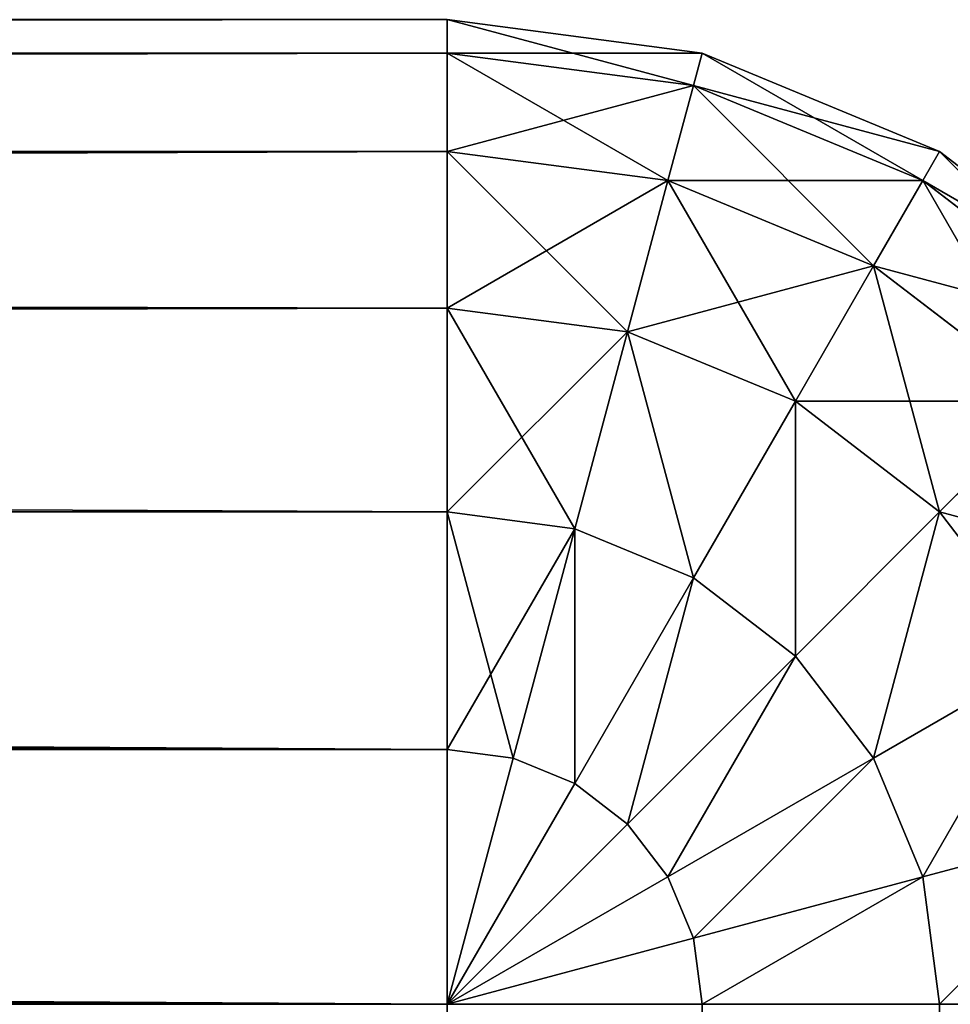
# Model space of a CAD drawing. Extents: x 397 to 22678, y -2672 to 7944.
# Drawn here: x 6412 to 6421, y -282 to -272 of the extents above; entities that cross this region are included whole.
import ezdxf

# ---------------------------------------------------------------- set-up
doc = ezdxf.new("R2010")
doc.units = 0
doc.header["$LTSCALE"] = 25.4
doc.layers.get('0').update_dxf_attribs({"color": 13, "linetype": 'CONTINUOUS'})

# ---------------------------------------------------------------- blocks, each defined once
blk = doc.blocks.new('GROUP_14')
at = {"color": 0}
for p, q in [((890, 1600, 10), (10, 1600, 10)), ((890, 1600, 10), (10, 1600, 10)), ((460, 1600, 870), (890, 1600, 870)), ((460, 1600, 870), (890, 1600, 870)), ((890, 1600, 870), (890, 1600, 10)), ((892.588, 1599.659, 870), (890, 1600, 870)), ((890, 1600, 870), (890, 1599.659, 872.588)), ((890, 1600, 10), (890, 1599.659, 7.412)), ((892.588, 1599.659, 10), (890, 1600, 10)), ((890, 1600, 10), (890, 1599.659, 7.412)), ((890, 1600, 870), (890, 1599.659, 872.588)), ((892.588, 1599.659, 10), (890, 1600, 10)), ((890, 1600, 870), (890, 1600, 10)), ((892.588, 1599.659, 870), (890, 1600, 870)), ((890, 1599.659, 7.412), (10, 1599.659, 7.412)), ((890, 1599.659, 7.412), (10, 1599.659, 7.412)), ((890, 1599.659, 872.588), (460, 1599.659, 872.588)), ((890, 1599.659, 872.588), (460, 1599.659, 872.588)), ((892.5, 1599.33, 872.588), (890, 1599.659, 872.588)), ((890, 1599.659, 872.588), (890, 1598.66, 875)), ((892.5, 1599.33, 872.588), (890, 1599.659, 872.588)), ((892.5, 1599.33, 7.412), (890, 1599.659, 7.412)), ((890, 1599.659, 7.412), (890, 1598.66, 5)), ((892.5, 1599.33, 7.412), (890, 1599.659, 7.412)), ((890, 1599.659, 7.412), (890, 1598.66, 5)), ((890, 1599.659, 872.588), (890, 1598.66, 875)), ((892.588, 1599.659, 870), (892.5, 1599.33, 872.588)), ((892.588, 1599.659, 870), (892.5, 1599.33, 872.588)), ((892.588, 1599.659, 10), (892.5, 1599.33, 7.412)), ((892.588, 1599.659, 10), (892.5, 1599.33, 7.412)), ((895, 1598.66, 870), (892.588, 1599.659, 870)), ((895, 1598.66, 10), (892.588, 1599.659, 10)), ((895, 1598.66, 10), (892.588, 1599.659, 10)), ((892.588, 1599.659, 870), (892.588, 1599.659, 10)), ((895, 1598.66, 870), (892.588, 1599.659, 870)), ((892.588, 1599.659, 870), (892.588, 1599.659, 10)), ((892.5, 1599.33, 872.588), (892.241, 1598.365, 875)), ((892.5, 1599.33, 872.588), (892.241, 1598.365, 875)), ((892.5, 1599.33, 7.412), (892.241, 1598.365, 5)), ((892.5, 1599.33, 7.412), (892.241, 1598.365, 5)), ((894.83, 1598.365, 872.588), (892.5, 1599.33, 872.588)), ((894.83, 1598.365, 872.588), (892.5, 1599.33, 872.588)), ((894.83, 1598.365, 7.412), (892.5, 1599.33, 7.412)), ((894.83, 1598.365, 7.412), (892.5, 1599.33, 7.412)), ((890, 1598.66, 5), (10, 1598.66, 5)), ((890, 1598.66, 5), (10, 1598.66, 5)), ((890, 1598.66, 875), (460, 1598.66, 875)), ((890, 1598.66, 875), (460, 1598.66, 875)), ((892.241, 1598.365, 875), (890, 1598.66, 875)), ((892.241, 1598.365, 875), (890, 1598.66, 875)), ((890, 1598.66, 875), (890, 1597.071, 877.071)), ((890, 1598.66, 5), (890, 1597.071, 2.929)), ((892.241, 1598.365, 5), (890, 1598.66, 5)), ((892.241, 1598.365, 5), (890, 1598.66, 5)), ((890, 1598.66, 5), (890, 1597.071, 2.929)), ((890, 1598.66, 875), (890, 1597.071, 877.071)), ((895, 1598.66, 870), (894.83, 1598.365, 872.588)), ((895, 1598.66, 870), (894.83, 1598.365, 872.588)), ((895, 1598.66, 10), (894.83, 1598.365, 7.412)), ((895, 1598.66, 10), (894.83, 1598.365, 7.412)), ((897.071, 1597.071, 870), (895, 1598.66, 870)), ((897.071, 1597.071, 10), (895, 1598.66, 10)), ((895, 1598.66, 870), (895, 1598.66, 10)), ((897.071, 1597.071, 10), (895, 1598.66, 10)), ((895, 1598.66, 870), (895, 1598.66, 10)), ((897.071, 1597.071, 870), (895, 1598.66, 870)), ((892.241, 1598.365, 875), (891.83, 1596.83, 877.071)), ((892.241, 1598.365, 875), (891.83, 1596.83, 877.071)), ((892.241, 1598.365, 5), (891.83, 1596.83, 2.929)), ((892.241, 1598.365, 5), (891.83, 1596.83, 2.929)), ((894.33, 1597.5, 875), (892.241, 1598.365, 875)), ((894.33, 1597.5, 875), (892.241, 1598.365, 875)), ((894.33, 1597.5, 5), (892.241, 1598.365, 5)), ((894.33, 1597.5, 5), (892.241, 1598.365, 5)), ((894.83, 1598.365, 872.588), (894.33, 1597.5, 875)), ((894.83, 1598.365, 872.588), (894.33, 1597.5, 875)), ((894.83, 1598.365, 7.412), (894.33, 1597.5, 5)), ((894.83, 1598.365, 7.412), (894.33, 1597.5, 5)), ((896.83, 1596.83, 872.588), (894.83, 1598.365, 872.588)), ((896.83, 1596.83, 872.588), (894.83, 1598.365, 872.588)), ((896.83, 1596.83, 7.412), (894.83, 1598.365, 7.412)), ((896.83, 1596.83, 7.412), (894.83, 1598.365, 7.412)), ((894.33, 1597.5, 875), (893.536, 1596.124, 877.071)), ((894.33, 1597.5, 875), (893.536, 1596.124, 877.071)), ((894.33, 1597.5, 5), (893.536, 1596.124, 2.929)), ((894.33, 1597.5, 5), (893.536, 1596.124, 2.929)), ((896.124, 1596.124, 875), (894.33, 1597.5, 875)), ((896.124, 1596.124, 875), (894.33, 1597.5, 875)), ((896.124, 1596.124, 5), (894.33, 1597.5, 5)), ((896.124, 1596.124, 5), (894.33, 1597.5, 5)), ((890, 1597.071, 2.929), (10, 1597.071, 2.929)), ((890, 1597.071, 2.929), (10, 1597.071, 2.929)), ((890, 1597.071, 877.071), (460, 1597.071, 877.071)), ((890, 1597.071, 877.071), (460, 1597.071, 877.071)), ((891.83, 1596.83, 877.071), (890, 1597.071, 877.071)), ((890, 1597.071, 877.071), (890, 1595, 878.66)), ((891.83, 1596.83, 877.071), (890, 1597.071, 877.071)), ((891.83, 1596.83, 2.929), (890, 1597.071, 2.929)), ((890, 1597.071, 2.929), (890, 1595, 1.34)), ((891.83, 1596.83, 2.929), (890, 1597.071, 2.929)), ((890, 1597.071, 2.929), (890, 1595, 1.34)), ((890, 1597.071, 877.071), (890, 1595, 878.66)), ((891.83, 1596.83, 877.071), (891.294, 1594.83, 878.66)), ((891.83, 1596.83, 877.071), (891.294, 1594.83, 878.66)), ((891.83, 1596.83, 2.929), (891.294, 1594.83, 1.34)), ((891.83, 1596.83, 2.929), (891.294, 1594.83, 1.34)), ((893.536, 1596.124, 877.071), (891.83, 1596.83, 877.071)), ((893.536, 1596.124, 877.071), (891.83, 1596.83, 877.071)), ((893.536, 1596.124, 2.929), (891.83, 1596.83, 2.929)), ((893.536, 1596.124, 2.929), (891.83, 1596.83, 2.929)), ((893.536, 1596.124, 877.071), (892.5, 1594.33, 878.66)), ((893.536, 1596.124, 877.071), (892.5, 1594.33, 878.66)), ((893.536, 1596.124, 2.929), (892.5, 1594.33, 1.34)), ((893.536, 1596.124, 2.929), (892.5, 1594.33, 1.34)), ((895, 1595, 877.071), (893.536, 1596.124, 877.071)), ((895, 1595, 877.071), (893.536, 1596.124, 877.071)), ((895, 1595, 2.929), (893.536, 1596.124, 2.929)), ((895, 1595, 2.929), (893.536, 1596.124, 2.929)), ((896.124, 1596.124, 875), (895, 1595, 877.071)), ((896.124, 1596.124, 875), (895, 1595, 877.071)), ((896.124, 1596.124, 5), (895, 1595, 2.929)), ((896.124, 1596.124, 5), (895, 1595, 2.929)), ((890, 1595, 1.34), (10, 1595, 1.34)), ((890, 1595, 1.34), (10, 1595, 1.34)), ((890, 1595, 878.66), (460, 1595, 878.66)), ((890, 1595, 878.66), (460, 1595, 878.66)), ((891.294, 1594.83, 878.66), (890, 1595, 878.66)), ((890, 1595, 878.66), (890, 1592.588, 879.659)), ((891.294, 1594.83, 878.66), (890, 1595, 878.66)), ((891.294, 1594.83, 1.34), (890, 1595, 1.34)), ((890, 1595, 1.34), (890, 1592.588, 0.341)), ((891.294, 1594.83, 1.34), (890, 1595, 1.34)), ((890, 1595, 1.34), (890, 1592.588, 0.341)), ((890, 1595, 878.66), (890, 1592.588, 879.659)), ((895, 1595, 877.071), (893.536, 1593.536, 878.66)), ((895, 1595, 877.071), (893.536, 1593.536, 878.66)), ((895, 1595, 2.929), (893.536, 1593.536, 1.34)), ((895, 1595, 2.929), (893.536, 1593.536, 1.34)), ((896.124, 1593.536, 877.071), (895, 1595, 877.071)), ((896.124, 1593.536, 877.071), (895, 1595, 877.071)), ((896.124, 1593.536, 2.929), (895, 1595, 2.929)), ((896.124, 1593.536, 2.929), (895, 1595, 2.929)), ((891.294, 1594.83, 878.66), (890.67, 1592.5, 879.659)), ((891.294, 1594.83, 878.66), (890.67, 1592.5, 879.659)), ((891.294, 1594.83, 1.34), (890.67, 1592.5, 0.341)), ((891.294, 1594.83, 1.34), (890.67, 1592.5, 0.341)), ((892.5, 1594.33, 878.66), (891.294, 1594.83, 878.66)), ((892.5, 1594.33, 878.66), (891.294, 1594.83, 878.66)), ((892.5, 1594.33, 1.34), (891.294, 1594.83, 1.34)), ((892.5, 1594.33, 1.34), (891.294, 1594.83, 1.34)), ((892.5, 1594.33, 878.66), (891.294, 1592.241, 879.659)), ((892.5, 1594.33, 878.66), (891.294, 1592.241, 879.659)), ((892.5, 1594.33, 1.34), (891.294, 1592.241, 0.341)), ((892.5, 1594.33, 1.34), (891.294, 1592.241, 0.341)), ((893.536, 1593.536, 878.66), (892.5, 1594.33, 878.66)), ((893.536, 1593.536, 878.66), (892.5, 1594.33, 878.66)), ((893.536, 1593.536, 1.34), (892.5, 1594.33, 1.34)), ((893.536, 1593.536, 1.34), (892.5, 1594.33, 1.34)), ((893.536, 1593.536, 878.66), (891.83, 1591.83, 879.659)), ((893.536, 1593.536, 878.66), (891.83, 1591.83, 879.659)), ((893.536, 1593.536, 1.34), (891.83, 1591.83, 0.341)), ((893.536, 1593.536, 1.34), (891.83, 1591.83, 0.341)), ((894.33, 1592.5, 878.66), (893.536, 1593.536, 878.66)), ((894.33, 1592.5, 878.66), (893.536, 1593.536, 878.66)), ((894.33, 1592.5, 1.34), (893.536, 1593.536, 1.34)), ((894.33, 1592.5, 1.34), (893.536, 1593.536, 1.34)), ((896.124, 1593.536, 877.071), (894.33, 1592.5, 878.66)), ((896.124, 1593.536, 877.071), (894.33, 1592.5, 878.66)), ((896.124, 1593.536, 2.929), (894.33, 1592.5, 1.34)), ((896.124, 1593.536, 2.929), (894.33, 1592.5, 1.34)), ((890, 1592.588, 0.341), (10, 1592.588, 0.341)), ((890, 1592.588, 0.341), (10, 1592.588, 0.341)), ((890, 1592.588, 879.659), (460, 1592.588, 879.659)), ((890, 1592.588, 879.659), (460, 1592.588, 879.659)), ((890.67, 1592.5, 879.659), (890, 1592.588, 879.659)), ((890.67, 1592.5, 879.659), (890, 1592.588, 879.659)), ((890, 1592.588, 879.659), (890, 1590, 880)), ((890, 1592.588, 0.341), (890, 1590)), ((890.67, 1592.5, 0.341), (890, 1592.588, 0.341)), ((890.67, 1592.5, 0.341), (890, 1592.588, 0.341)), ((890, 1592.588, 0.341), (890, 1590)), ((890, 1592.588, 879.659), (890, 1590, 880)), ((890.67, 1592.5, 879.659), (890, 1590, 880)), ((890.67, 1592.5, 879.659), (890, 1590, 880)), ((890.67, 1592.5, 0.341), (890, 1590)), ((890.67, 1592.5, 0.341), (890, 1590)), ((891.294, 1592.241, 879.659), (890.67, 1592.5, 879.659)), ((891.294, 1592.241, 879.659), (890.67, 1592.5, 879.659)), ((891.294, 1592.241, 0.341), (890.67, 1592.5, 0.341)), ((891.294, 1592.241, 0.341), (890.67, 1592.5, 0.341)), ((894.33, 1592.5, 878.66), (892.241, 1591.294, 879.659)), ((894.33, 1592.5, 878.66), (892.241, 1591.294, 879.659)), ((894.33, 1592.5, 1.34), (892.241, 1591.294, 0.341)), ((894.33, 1592.5, 1.34), (892.241, 1591.294, 0.341)), ((894.83, 1591.294, 878.66), (894.33, 1592.5, 878.66)), ((894.83, 1591.294, 878.66), (894.33, 1592.5, 878.66)), ((894.83, 1591.294, 1.34), (894.33, 1592.5, 1.34)), ((894.83, 1591.294, 1.34), (894.33, 1592.5, 1.34)), ((891.294, 1592.241, 879.659), (890, 1590, 880)), ((891.294, 1592.241, 879.659), (890, 1590, 880)), ((891.294, 1592.241, 0.341), (890, 1590)), ((891.294, 1592.241, 0.341), (890, 1590)), ((891.83, 1591.83, 879.659), (891.294, 1592.241, 879.659)), ((891.83, 1591.83, 879.659), (891.294, 1592.241, 879.659)), ((891.83, 1591.83, 0.341), (891.294, 1592.241, 0.341)), ((891.83, 1591.83, 0.341), (891.294, 1592.241, 0.341)), ((891.83, 1591.83, 879.659), (890, 1590, 880)), ((891.83, 1591.83, 879.659), (890, 1590, 880)), ((891.83, 1591.83, 0.341), (890, 1590)), ((891.83, 1591.83, 0.341), (890, 1590)), ((892.241, 1591.294, 879.659), (891.83, 1591.83, 879.659)), ((892.241, 1591.294, 879.659), (891.83, 1591.83, 879.659)), ((892.241, 1591.294, 0.341), (891.83, 1591.83, 0.341)), ((892.241, 1591.294, 0.341), (891.83, 1591.83, 0.341)), ((896.83, 1591.83, 877.071), (894.83, 1591.294, 878.66)), ((896.83, 1591.83, 877.071), (894.83, 1591.294, 878.66)), ((896.83, 1591.83, 2.929), (894.83, 1591.294, 1.34)), ((896.83, 1591.83, 2.929), (894.83, 1591.294, 1.34)), ((892.241, 1591.294, 879.659), (890, 1590, 880)), ((892.241, 1591.294, 879.659), (890, 1590, 880)), ((892.241, 1591.294, 0.341), (890, 1590)), ((892.241, 1591.294, 0.341), (890, 1590)), ((892.5, 1590.67, 879.659), (892.241, 1591.294, 879.659)), ((892.5, 1590.67, 879.659), (892.241, 1591.294, 879.659)), ((892.5, 1590.67, 0.341), (892.241, 1591.294, 0.341)), ((892.5, 1590.67, 0.341), (892.241, 1591.294, 0.341)), ((894.83, 1591.294, 878.66), (892.5, 1590.67, 879.659)), ((894.83, 1591.294, 878.66), (892.5, 1590.67, 879.659)), ((894.83, 1591.294, 1.34), (892.5, 1590.67, 0.341)), ((894.83, 1591.294, 1.34), (892.5, 1590.67, 0.341)), ((895, 1590, 878.66), (894.83, 1591.294, 878.66)), ((895, 1590, 878.66), (894.83, 1591.294, 878.66)), ((895, 1590, 1.34), (894.83, 1591.294, 1.34)), ((895, 1590, 1.34), (894.83, 1591.294, 1.34)), ((892.5, 1590.67, 879.659), (890, 1590, 880)), ((892.5, 1590.67, 879.659), (890, 1590, 880)), ((892.5, 1590.67, 0.341), (890, 1590)), ((892.5, 1590.67, 0.341), (890, 1590)), ((892.588, 1590, 879.659), (892.5, 1590.67, 879.659)), ((892.588, 1590, 879.659), (892.5, 1590.67, 879.659)), ((892.588, 1590, 0.341), (892.5, 1590.67, 0.341)), ((892.588, 1590, 0.341), (892.5, 1590.67, 0.341)), ((10, 1590), (890, 1590)), ((10, 1590), (890, 1590)), ((890, 1590, 880), (460, 1590, 880)), ((890, 1590, 880), (460, 1590, 880)), ((890, 1590), (890, 10)), ((890, 1590, 880), (890, 10, 880)), ((890, 1590, 880), (892.588, 1590, 879.659)), ((890, 1590), (892.588, 1590, 0.341)), ((890, 1590), (890, 10)), ((890, 1590), (892.588, 1590, 0.341)), ((890, 1590, 880), (890, 10, 880)), ((890, 1590, 880), (892.588, 1590, 879.659)), ((892.588, 1590, 879.659), (895, 1590, 878.66)), ((892.588, 1590, 0.341), (895, 1590, 1.34)), ((892.588, 10, 0.341), (892.588, 1590, 0.341)), ((892.588, 10, 0.341), (892.588, 1590, 0.341)), ((892.588, 1590, 0.341), (895, 1590, 1.34)), ((892.588, 10, 879.659), (892.588, 1590, 879.659)), ((892.588, 10, 879.659), (892.588, 1590, 879.659)), ((892.588, 1590, 879.659), (895, 1590, 878.66))]:
    blk.add_line(p, q, dxfattribs=at)
mesh = blk.add_polyface(dxfattribs=at)
corners = [(10, 1600, 420), (890, 1600, 10), (10, 1600, 10), (460, 1600, 420), (890, 1600, 870), (460, 1600, 870)]
mesh.append_faces([[corners[k] for k in face] for face in [(0, 1, 2), (4, 3, 5)]], dxfattribs={"vtx0": -1, "color": 0})
mesh.append_faces([[corners[k] for k in face] for face in [(1, 3, 4)]], dxfattribs={"vtx0": -1, "vtx1": -1, "color": 0})
mesh.append_faces([[corners[k] for k in face] for face in [(1, 0, 3)]], dxfattribs={"vtx0": -1, "vtx2": -1, "color": 0})
mesh = blk.add_polyface(dxfattribs=at)
corners = [(10, 1600, 10), (890, 1599.659, 7.412), (10, 1599.659, 7.412), (890, 1600, 10)]
mesh.append_faces([[corners[k] for k in face] for face in [(0, 1, 2), (1, 0, 3)]], dxfattribs={"vtx0": -1, "color": 0})
mesh = blk.add_polyface(dxfattribs=at)
corners = [(460, 1599.659, 872.588), (890, 1600, 870), (460, 1600, 870), (890, 1599.659, 872.588)]
mesh.append_faces([[corners[k] for k in face] for face in [(0, 1, 2), (1, 0, 3)]], dxfattribs={"vtx0": -1, "color": 0})
mesh = blk.add_polyface(dxfattribs=at)
corners = [(890, 1599.659, 872.588), (892.588, 1599.659, 870), (890, 1600, 870), (892.5, 1599.33, 872.588)]
mesh.append_faces([[corners[k] for k in face] for face in [(0, 1, 2), (1, 0, 3)]], dxfattribs={"vtx0": -1, "color": 0})
mesh = blk.add_polyface(dxfattribs=at)
corners = [(890, 1600, 10), (892.5, 1599.33, 7.412), (890, 1599.659, 7.412), (892.588, 1599.659, 10)]
mesh.append_faces([[corners[k] for k in face] for face in [(0, 1, 2), (1, 0, 3)]], dxfattribs={"vtx0": -1, "color": 0})
mesh = blk.add_polyface(dxfattribs=at)
corners = [(890, 1600, 870), (892.588, 1599.659, 10), (890, 1600, 10), (892.588, 1599.659, 870)]
mesh.append_faces([[corners[k] for k in face] for face in [(0, 1, 2), (1, 0, 3)]], dxfattribs={"vtx0": -1, "color": 0})
mesh = blk.add_polyface(dxfattribs=at)
corners = [(10, 1599.659, 7.412), (890, 1598.66, 5), (10, 1598.66, 5), (890, 1599.659, 7.412)]
mesh.append_faces([[corners[k] for k in face] for face in [(0, 1, 2), (1, 0, 3)]], dxfattribs={"vtx0": -1, "color": 0})
mesh = blk.add_polyface(dxfattribs=at)
corners = [(460, 1598.66, 875), (890, 1599.659, 872.588), (460, 1599.659, 872.588), (890, 1598.66, 875)]
mesh.append_faces([[corners[k] for k in face] for face in [(0, 1, 2), (1, 0, 3)]], dxfattribs={"vtx0": -1, "color": 0})
mesh = blk.add_polyface(dxfattribs=at)
corners = [(890, 1598.66, 875), (892.5, 1599.33, 872.588), (890, 1599.659, 872.588), (892.241, 1598.365, 875)]
mesh.append_faces([[corners[k] for k in face] for face in [(0, 1, 2), (1, 0, 3)]], dxfattribs={"vtx0": -1, "color": 0})
mesh = blk.add_polyface(dxfattribs=at)
corners = [(890, 1599.659, 7.412), (892.241, 1598.365, 5), (890, 1598.66, 5), (892.5, 1599.33, 7.412)]
mesh.append_faces([[corners[k] for k in face] for face in [(0, 1, 2), (1, 0, 3)]], dxfattribs={"vtx0": -1, "color": 0})
mesh = blk.add_polyface(dxfattribs=at)
corners = [(892.5, 1599.33, 872.588), (895, 1598.66, 870), (892.588, 1599.659, 870), (894.83, 1598.365, 872.588)]
mesh.append_faces([[corners[k] for k in face] for face in [(0, 1, 2), (1, 0, 3)]], dxfattribs={"vtx0": -1, "color": 0})
mesh = blk.add_polyface(dxfattribs=at)
corners = [(892.588, 1599.659, 10), (894.83, 1598.365, 7.412), (892.5, 1599.33, 7.412), (895, 1598.66, 10)]
mesh.append_faces([[corners[k] for k in face] for face in [(0, 1, 2), (1, 0, 3)]], dxfattribs={"vtx0": -1, "color": 0})
mesh = blk.add_polyface(dxfattribs=at)
corners = [(892.588, 1599.659, 870), (895, 1598.66, 10), (892.588, 1599.659, 10), (895, 1598.66, 870)]
mesh.append_faces([[corners[k] for k in face] for face in [(0, 1, 2), (1, 0, 3)]], dxfattribs={"vtx0": -1, "color": 0})
mesh = blk.add_polyface(dxfattribs=at)
corners = [(892.241, 1598.365, 875), (894.83, 1598.365, 872.588), (892.5, 1599.33, 872.588), (894.33, 1597.5, 875)]
mesh.append_faces([[corners[k] for k in face] for face in [(0, 1, 2), (1, 0, 3)]], dxfattribs={"vtx0": -1, "color": 0})
mesh = blk.add_polyface(dxfattribs=at)
corners = [(892.5, 1599.33, 7.412), (894.33, 1597.5, 5), (892.241, 1598.365, 5), (894.83, 1598.365, 7.412)]
mesh.append_faces([[corners[k] for k in face] for face in [(0, 1, 2), (1, 0, 3)]], dxfattribs={"vtx0": -1, "color": 0})
mesh = blk.add_polyface(dxfattribs=at)
corners = [(10, 1598.66, 5), (890, 1597.071, 2.929), (10, 1597.071, 2.929), (890, 1598.66, 5)]
mesh.append_faces([[corners[k] for k in face] for face in [(0, 1, 2), (1, 0, 3)]], dxfattribs={"vtx0": -1, "color": 0})
mesh = blk.add_polyface(dxfattribs=at)
corners = [(460, 1597.071, 877.071), (890, 1598.66, 875), (460, 1598.66, 875), (890, 1597.071, 877.071)]
mesh.append_faces([[corners[k] for k in face] for face in [(0, 1, 2), (1, 0, 3)]], dxfattribs={"vtx0": -1, "color": 0})
mesh = blk.add_polyface(dxfattribs=at)
corners = [(890, 1597.071, 877.071), (892.241, 1598.365, 875), (890, 1598.66, 875), (891.83, 1596.83, 877.071)]
mesh.append_faces([[corners[k] for k in face] for face in [(0, 1, 2), (1, 0, 3)]], dxfattribs={"vtx0": -1, "color": 0})
mesh = blk.add_polyface(dxfattribs=at)
corners = [(890, 1598.66, 5), (891.83, 1596.83, 2.929), (890, 1597.071, 2.929), (892.241, 1598.365, 5)]
mesh.append_faces([[corners[k] for k in face] for face in [(0, 1, 2), (1, 0, 3)]], dxfattribs={"vtx0": -1, "color": 0})
mesh = blk.add_polyface(dxfattribs=at)
corners = [(894.83, 1598.365, 872.588), (897.071, 1597.071, 870), (895, 1598.66, 870), (896.83, 1596.83, 872.588)]
mesh.append_faces([[corners[k] for k in face] for face in [(0, 1, 2), (1, 0, 3)]], dxfattribs={"vtx0": -1, "color": 0})
mesh = blk.add_polyface(dxfattribs=at)
corners = [(895, 1598.66, 10), (896.83, 1596.83, 7.412), (894.83, 1598.365, 7.412), (897.071, 1597.071, 10)]
mesh.append_faces([[corners[k] for k in face] for face in [(0, 1, 2), (1, 0, 3)]], dxfattribs={"vtx0": -1, "color": 0})
mesh = blk.add_polyface(dxfattribs=at)
corners = [(895, 1598.66, 870), (897.071, 1597.071, 10), (895, 1598.66, 10), (897.071, 1597.071, 870)]
mesh.append_faces([[corners[k] for k in face] for face in [(0, 1, 2), (1, 0, 3)]], dxfattribs={"vtx0": -1, "color": 0})
mesh = blk.add_polyface(dxfattribs=at)
corners = [(891.83, 1596.83, 877.071), (894.33, 1597.5, 875), (892.241, 1598.365, 875), (893.536, 1596.124, 877.071)]
mesh.append_faces([[corners[k] for k in face] for face in [(0, 1, 2), (1, 0, 3)]], dxfattribs={"vtx0": -1, "color": 0})
mesh = blk.add_polyface(dxfattribs=at)
corners = [(892.241, 1598.365, 5), (893.536, 1596.124, 2.929), (891.83, 1596.83, 2.929), (894.33, 1597.5, 5)]
mesh.append_faces([[corners[k] for k in face] for face in [(0, 1, 2), (1, 0, 3)]], dxfattribs={"vtx0": -1, "color": 0})
mesh = blk.add_polyface(dxfattribs=at)
corners = [(894.33, 1597.5, 875), (896.83, 1596.83, 872.588), (894.83, 1598.365, 872.588), (896.124, 1596.124, 875)]
mesh.append_faces([[corners[k] for k in face] for face in [(0, 1, 2), (1, 0, 3)]], dxfattribs={"vtx0": -1, "color": 0})
mesh = blk.add_polyface(dxfattribs=at)
corners = [(894.83, 1598.365, 7.412), (896.124, 1596.124, 5), (894.33, 1597.5, 5), (896.83, 1596.83, 7.412)]
mesh.append_faces([[corners[k] for k in face] for face in [(0, 1, 2), (1, 0, 3)]], dxfattribs={"vtx0": -1, "color": 0})
mesh = blk.add_polyface(dxfattribs=at)
corners = [(893.536, 1596.124, 877.071), (896.124, 1596.124, 875), (894.33, 1597.5, 875), (895, 1595, 877.071)]
mesh.append_faces([[corners[k] for k in face] for face in [(0, 1, 2), (1, 0, 3)]], dxfattribs={"vtx0": -1, "color": 0})
mesh = blk.add_polyface(dxfattribs=at)
corners = [(894.33, 1597.5, 5), (895, 1595, 2.929), (893.536, 1596.124, 2.929), (896.124, 1596.124, 5)]
mesh.append_faces([[corners[k] for k in face] for face in [(0, 1, 2), (1, 0, 3)]], dxfattribs={"vtx0": -1, "color": 0})
mesh = blk.add_polyface(dxfattribs=at)
corners = [(890, 1597.071, 2.929), (10, 1595, 1.34), (10, 1597.071, 2.929), (890, 1595, 1.34)]
mesh.append_faces([[corners[k] for k in face] for face in [(0, 1, 2), (1, 0, 3)]], dxfattribs={"vtx0": -1, "color": 0})
mesh = blk.add_polyface(dxfattribs=at)
corners = [(890, 1595, 878.66), (460, 1597.071, 877.071), (460, 1595, 878.66), (890, 1597.071, 877.071)]
mesh.append_faces([[corners[k] for k in face] for face in [(0, 1, 2), (1, 0, 3)]], dxfattribs={"vtx0": -1, "color": 0})
mesh = blk.add_polyface(dxfattribs=at)
corners = [(891.294, 1594.83, 878.66), (890, 1597.071, 877.071), (890, 1595, 878.66), (891.83, 1596.83, 877.071)]
mesh.append_faces([[corners[k] for k in face] for face in [(0, 1, 2), (1, 0, 3)]], dxfattribs={"vtx0": -1, "color": 0})
mesh = blk.add_polyface(dxfattribs=at)
corners = [(891.83, 1596.83, 2.929), (890, 1595, 1.34), (890, 1597.071, 2.929), (891.294, 1594.83, 1.34)]
mesh.append_faces([[corners[k] for k in face] for face in [(0, 1, 2), (1, 0, 3)]], dxfattribs={"vtx0": -1, "color": 0})
mesh = blk.add_polyface(dxfattribs=at)
corners = [(892.5, 1594.33, 878.66), (891.83, 1596.83, 877.071), (891.294, 1594.83, 878.66), (893.536, 1596.124, 877.071)]
mesh.append_faces([[corners[k] for k in face] for face in [(0, 1, 2), (1, 0, 3)]], dxfattribs={"vtx0": -1, "color": 0})
mesh = blk.add_polyface(dxfattribs=at)
corners = [(891.83, 1596.83, 2.929), (892.5, 1594.33, 1.34), (891.294, 1594.83, 1.34), (893.536, 1596.124, 2.929)]
mesh.append_faces([[corners[k] for k in face] for face in [(0, 1, 2), (1, 0, 3)]], dxfattribs={"vtx0": -1, "color": 0})
mesh = blk.add_polyface(dxfattribs=at)
corners = [(893.536, 1593.536, 878.66), (893.536, 1596.124, 877.071), (892.5, 1594.33, 878.66), (895, 1595, 877.071)]
mesh.append_faces([[corners[k] for k in face] for face in [(0, 1, 2), (1, 0, 3)]], dxfattribs={"vtx0": -1, "color": 0})
mesh = blk.add_polyface(dxfattribs=at)
corners = [(893.536, 1596.124, 2.929), (893.536, 1593.536, 1.34), (892.5, 1594.33, 1.34), (895, 1595, 2.929)]
mesh.append_faces([[corners[k] for k in face] for face in [(0, 1, 2), (1, 0, 3)]], dxfattribs={"vtx0": -1, "color": 0})
mesh = blk.add_polyface(dxfattribs=at)
corners = [(897.5, 1594.33, 875), (895, 1595, 877.071), (896.124, 1593.536, 877.071), (896.124, 1596.124, 875)]
mesh.append_faces([[corners[k] for k in face] for face in [(0, 1, 2), (1, 0, 3)]], dxfattribs={"vtx0": -1, "color": 0})
mesh = blk.add_polyface(dxfattribs=at)
corners = [(895, 1595, 2.929), (897.5, 1594.33, 5), (896.124, 1593.536, 2.929), (896.124, 1596.124, 5)]
mesh.append_faces([[corners[k] for k in face] for face in [(0, 1, 2), (1, 0, 3)]], dxfattribs={"vtx0": -1, "color": 0})
mesh = blk.add_polyface(dxfattribs=at)
corners = [(10, 1595, 1.34), (890, 1592.588, 0.341), (10, 1592.588, 0.341), (890, 1595, 1.34)]
mesh.append_faces([[corners[k] for k in face] for face in [(0, 1, 2), (1, 0, 3)]], dxfattribs={"vtx0": -1, "color": 0})
mesh = blk.add_polyface(dxfattribs=at)
corners = [(890, 1592.588, 879.659), (460, 1595, 878.66), (460, 1592.588, 879.659), (890, 1595, 878.66)]
mesh.append_faces([[corners[k] for k in face] for face in [(0, 1, 2), (1, 0, 3)]], dxfattribs={"vtx0": -1, "color": 0})
mesh = blk.add_polyface(dxfattribs=at)
corners = [(890.67, 1592.5, 879.659), (890, 1595, 878.66), (890, 1592.588, 879.659), (891.294, 1594.83, 878.66)]
mesh.append_faces([[corners[k] for k in face] for face in [(0, 1, 2), (1, 0, 3)]], dxfattribs={"vtx0": -1, "color": 0})
mesh = blk.add_polyface(dxfattribs=at)
corners = [(891.294, 1594.83, 1.34), (890, 1592.588, 0.341), (890, 1595, 1.34), (890.67, 1592.5, 0.341)]
mesh.append_faces([[corners[k] for k in face] for face in [(0, 1, 2), (1, 0, 3)]], dxfattribs={"vtx0": -1, "color": 0})
mesh = blk.add_polyface(dxfattribs=at)
corners = [(894.33, 1592.5, 878.66), (895, 1595, 877.071), (893.536, 1593.536, 878.66), (896.124, 1593.536, 877.071)]
mesh.append_faces([[corners[k] for k in face] for face in [(0, 1, 2), (1, 0, 3)]], dxfattribs={"vtx0": -1, "color": 0})
mesh = blk.add_polyface(dxfattribs=at)
corners = [(895, 1595, 2.929), (894.33, 1592.5, 1.34), (893.536, 1593.536, 1.34), (896.124, 1593.536, 2.929)]
mesh.append_faces([[corners[k] for k in face] for face in [(0, 1, 2), (1, 0, 3)]], dxfattribs={"vtx0": -1, "color": 0})
mesh = blk.add_polyface(dxfattribs=at)
corners = [(891.294, 1592.241, 879.659), (891.294, 1594.83, 878.66), (890.67, 1592.5, 879.659), (892.5, 1594.33, 878.66)]
mesh.append_faces([[corners[k] for k in face] for face in [(0, 1, 2), (1, 0, 3)]], dxfattribs={"vtx0": -1, "color": 0})
mesh = blk.add_polyface(dxfattribs=at)
corners = [(891.294, 1594.83, 1.34), (891.294, 1592.241, 0.341), (890.67, 1592.5, 0.341), (892.5, 1594.33, 1.34)]
mesh.append_faces([[corners[k] for k in face] for face in [(0, 1, 2), (1, 0, 3)]], dxfattribs={"vtx0": -1, "color": 0})
mesh = blk.add_polyface(dxfattribs=at)
corners = [(891.83, 1591.83, 879.659), (892.5, 1594.33, 878.66), (891.294, 1592.241, 879.659), (893.536, 1593.536, 878.66)]
mesh.append_faces([[corners[k] for k in face] for face in [(0, 1, 2), (1, 0, 3)]], dxfattribs={"vtx0": -1, "color": 0})
mesh = blk.add_polyface(dxfattribs=at)
corners = [(892.5, 1594.33, 1.34), (891.83, 1591.83, 0.341), (891.294, 1592.241, 0.341), (893.536, 1593.536, 1.34)]
mesh.append_faces([[corners[k] for k in face] for face in [(0, 1, 2), (1, 0, 3)]], dxfattribs={"vtx0": -1, "color": 0})
mesh = blk.add_polyface(dxfattribs=at)
corners = [(892.241, 1591.294, 879.659), (893.536, 1593.536, 878.66), (891.83, 1591.83, 879.659), (894.33, 1592.5, 878.66)]
mesh.append_faces([[corners[k] for k in face] for face in [(0, 1, 2), (1, 0, 3)]], dxfattribs={"vtx0": -1, "color": 0})
mesh = blk.add_polyface(dxfattribs=at)
corners = [(893.536, 1593.536, 1.34), (892.241, 1591.294, 0.341), (891.83, 1591.83, 0.341), (894.33, 1592.5, 1.34)]
mesh.append_faces([[corners[k] for k in face] for face in [(0, 1, 2), (1, 0, 3)]], dxfattribs={"vtx0": -1, "color": 0})
mesh = blk.add_polyface(dxfattribs=at)
corners = [(894.83, 1591.294, 878.66), (896.124, 1593.536, 877.071), (894.33, 1592.5, 878.66), (896.83, 1591.83, 877.071)]
mesh.append_faces([[corners[k] for k in face] for face in [(0, 1, 2), (1, 0, 3)]], dxfattribs={"vtx0": -1, "color": 0})
mesh = blk.add_polyface(dxfattribs=at)
corners = [(896.124, 1593.536, 2.929), (894.83, 1591.294, 1.34), (894.33, 1592.5, 1.34), (896.83, 1591.83, 2.929)]
mesh.append_faces([[corners[k] for k in face] for face in [(0, 1, 2), (1, 0, 3)]], dxfattribs={"vtx0": -1, "color": 0})
mesh = blk.add_polyface(dxfattribs=at)
corners = [(10, 1592.588, 0.341), (890, 1590), (10, 1590), (890, 1592.588, 0.341)]
mesh.append_faces([[corners[k] for k in face] for face in [(0, 1, 2), (1, 0, 3)]], dxfattribs={"vtx0": -1, "color": 0})
mesh = blk.add_polyface(dxfattribs=at)
corners = [(890, 1590, 880), (460, 1592.588, 879.659), (460, 1590, 880), (890, 1592.588, 879.659)]
mesh.append_faces([[corners[k] for k in face] for face in [(0, 1, 2), (1, 0, 3)]], dxfattribs={"vtx0": -1, "color": 0})
mesh = blk.add_polyface(dxfattribs=at)
corners = [(890.67, 1592.5, 879.659), (890, 1592.588, 879.659), (890, 1590, 880)]
mesh.append_faces([[corners[k] for k in face] for face in [(0, 1, 2)]], dxfattribs={"color": 0})
mesh = blk.add_polyface(dxfattribs=at)
corners = [(890.67, 1592.5, 0.341), (890, 1590), (890, 1592.588, 0.341)]
mesh.append_faces([[corners[k] for k in face] for face in [(0, 1, 2)]], dxfattribs={"color": 0})
mesh = blk.add_polyface(dxfattribs=at)
corners = [(891.294, 1592.241, 879.659), (890.67, 1592.5, 879.659), (890, 1590, 880)]
mesh.append_faces([[corners[k] for k in face] for face in [(0, 1, 2)]], dxfattribs={"color": 0})
mesh = blk.add_polyface(dxfattribs=at)
corners = [(891.294, 1592.241, 0.341), (890, 1590), (890.67, 1592.5, 0.341)]
mesh.append_faces([[corners[k] for k in face] for face in [(0, 1, 2)]], dxfattribs={"color": 0})
mesh = blk.add_polyface(dxfattribs=at)
corners = [(892.5, 1590.67, 879.659), (894.33, 1592.5, 878.66), (892.241, 1591.294, 879.659), (894.83, 1591.294, 878.66)]
mesh.append_faces([[corners[k] for k in face] for face in [(0, 1, 2), (1, 0, 3)]], dxfattribs={"vtx0": -1, "color": 0})
mesh = blk.add_polyface(dxfattribs=at)
corners = [(894.33, 1592.5, 1.34), (892.5, 1590.67, 0.341), (892.241, 1591.294, 0.341), (894.83, 1591.294, 1.34)]
mesh.append_faces([[corners[k] for k in face] for face in [(0, 1, 2), (1, 0, 3)]], dxfattribs={"vtx0": -1, "color": 0})
mesh = blk.add_polyface(dxfattribs=at)
corners = [(891.83, 1591.83, 879.659), (891.294, 1592.241, 879.659), (890, 1590, 880)]
mesh.append_faces([[corners[k] for k in face] for face in [(0, 1, 2)]], dxfattribs={"color": 0})
mesh = blk.add_polyface(dxfattribs=at)
corners = [(891.83, 1591.83, 0.341), (890, 1590), (891.294, 1592.241, 0.341)]
mesh.append_faces([[corners[k] for k in face] for face in [(0, 1, 2)]], dxfattribs={"color": 0})
mesh = blk.add_polyface(dxfattribs=at)
corners = [(892.241, 1591.294, 879.659), (891.83, 1591.83, 879.659), (890, 1590, 880)]
mesh.append_faces([[corners[k] for k in face] for face in [(0, 1, 2)]], dxfattribs={"color": 0})
mesh = blk.add_polyface(dxfattribs=at)
corners = [(892.241, 1591.294, 0.341), (890, 1590), (891.83, 1591.83, 0.341)]
mesh.append_faces([[corners[k] for k in face] for face in [(0, 1, 2)]], dxfattribs={"color": 0})
mesh = blk.add_polyface(dxfattribs=at)
corners = [(895, 1590, 878.66), (896.83, 1591.83, 877.071), (894.83, 1591.294, 878.66), (897.071, 1590, 877.071)]
mesh.append_faces([[corners[k] for k in face] for face in [(0, 1, 2), (1, 0, 3)]], dxfattribs={"vtx0": -1, "color": 0})
mesh = blk.add_polyface(dxfattribs=at)
corners = [(896.83, 1591.83, 2.929), (895, 1590, 1.34), (894.83, 1591.294, 1.34), (897.071, 1590, 2.929)]
mesh.append_faces([[corners[k] for k in face] for face in [(0, 1, 2), (1, 0, 3)]], dxfattribs={"vtx0": -1, "color": 0})
mesh = blk.add_polyface(dxfattribs=at)
corners = [(892.5, 1590.67, 879.659), (892.241, 1591.294, 879.659), (890, 1590, 880)]
mesh.append_faces([[corners[k] for k in face] for face in [(0, 1, 2)]], dxfattribs={"color": 0})
mesh = blk.add_polyface(dxfattribs=at)
corners = [(892.5, 1590.67, 0.341), (890, 1590), (892.241, 1591.294, 0.341)]
mesh.append_faces([[corners[k] for k in face] for face in [(0, 1, 2)]], dxfattribs={"color": 0})
mesh = blk.add_polyface(dxfattribs=at)
corners = [(892.588, 1590, 879.659), (894.83, 1591.294, 878.66), (892.5, 1590.67, 879.659), (895, 1590, 878.66)]
mesh.append_faces([[corners[k] for k in face] for face in [(0, 1, 2), (1, 0, 3)]], dxfattribs={"vtx0": -1, "color": 0})
mesh = blk.add_polyface(dxfattribs=at)
corners = [(894.83, 1591.294, 1.34), (892.588, 1590, 0.341), (892.5, 1590.67, 0.341), (895, 1590, 1.34)]
mesh.append_faces([[corners[k] for k in face] for face in [(0, 1, 2), (1, 0, 3)]], dxfattribs={"vtx0": -1, "color": 0})
mesh = blk.add_polyface(dxfattribs=at)
corners = [(892.588, 1590, 879.659), (892.5, 1590.67, 879.659), (890, 1590, 880)]
mesh.append_faces([[corners[k] for k in face] for face in [(0, 1, 2)]], dxfattribs={"color": 0})
mesh = blk.add_polyface(dxfattribs=at)
corners = [(892.588, 1590, 0.341), (890, 1590), (892.5, 1590.67, 0.341)]
mesh.append_faces([[corners[k] for k in face] for face in [(0, 1, 2)]], dxfattribs={"color": 0})
at = {"color": 7}
mesh = blk.add_polyface(dxfattribs=at)
corners = [(10, 1590), (890, 10), (10, 10), (890, 1590)]
mesh.append_faces([[corners[k] for k in face] for face in [(0, 1, 2), (1, 0, 3)]], dxfattribs={"vtx0": -1, "color": 7})
at = {"color": 0}
mesh = blk.add_polyface(dxfattribs=at)
corners = [(890, 10, 880), (460, 1590, 880), (460, 10, 880), (890, 1590, 880)]
mesh.append_faces([[corners[k] for k in face] for face in [(0, 1, 2), (1, 0, 3)]], dxfattribs={"vtx0": -1, "color": 0})
mesh = blk.add_polyface(dxfattribs=at)
corners = [(890, 1590), (892.588, 10, 0.341), (890, 10), (892.588, 1590, 0.341)]
mesh.append_faces([[corners[k] for k in face] for face in [(0, 1, 2), (1, 0, 3)]], dxfattribs={"vtx0": -1, "color": 0})
mesh = blk.add_polyface(dxfattribs=at)
corners = [(892.588, 10, 879.659), (890, 1590, 880), (890, 10, 880), (892.588, 1590, 879.659)]
mesh.append_faces([[corners[k] for k in face] for face in [(0, 1, 2), (1, 0, 3)]], dxfattribs={"vtx0": -1, "color": 0})
mesh = blk.add_polyface(dxfattribs=at)
corners = [(892.588, 1590, 0.341), (895, 10, 1.34), (892.588, 10, 0.341), (895, 1590, 1.34)]
mesh.append_faces([[corners[k] for k in face] for face in [(0, 1, 2), (1, 0, 3)]], dxfattribs={"vtx0": -1, "color": 0})
mesh = blk.add_polyface(dxfattribs=at)
corners = [(895, 10, 878.66), (892.588, 1590, 879.659), (892.588, 10, 879.659), (895, 1590, 878.66)]
mesh.append_faces([[corners[k] for k in face] for face in [(0, 1, 2), (1, 0, 3)]], dxfattribs={"vtx0": -1, "color": 0})
blk = doc.blocks.new('GROUP_13')
at = {"color": 23}
blk.add_blockref('GROUP_14', (0, 0, 20), dxfattribs=at)

msp = doc.modelspace()

# ---------------------------------------------------------------- block references
at = {"color": 0}
msp.add_blockref('GROUP_13', (5526, -1872.047, -20), dxfattribs=at)

doc.saveas('drawing.dxf')
